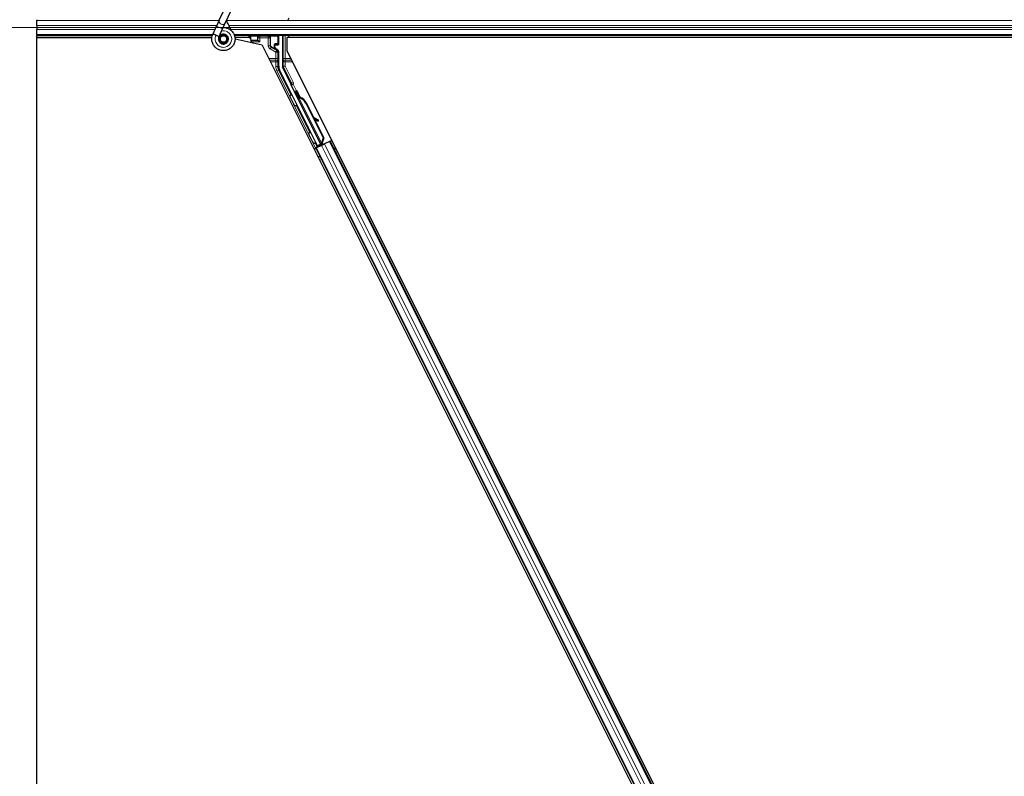
# Model space of a CAD drawing. Units: inches. Extents: x 0.4 to 33.6, y 0.4 to 21.6.
# Drawn here: x 1.6 to 3.1, y 10.7 to 11.9 of the extents above; entities that cross this region are included whole.
import ezdxf

# ---------------------------------------------------------------- set-up
doc = ezdxf.new("R2010")
doc.units = ezdxf.units.IN
doc.header["$MEASUREMENT"] = 0
for name, color, linetype, lineweight in [('Break Line (ANSI)', 7, 'Continuous', 25), ('Dimension (ANSI)', 7, 'Continuous', 18), ('Visible (ANSI)', 7, 'Continuous', 25), ('Visible Narrow (ANSI)', 7, 'Continuous', 18)]:
    doc.layers.add(name, color=color, linetype=linetype, lineweight=lineweight)
doc.styles.add('Note Text (ANSI)', font='tahoma.ttf')
doc.dimstyles.new('Default (ANSI)', dxfattribs={"dimtxt": 0.08, "dimasz": 0.098425, "dimexe": 0.125, "dimexo": 0.0625, "dimgap": 0.031496, "dimtad": 0, "dimtih": 1, "dimtoh": 1, "dimdec": 3, "dimrnd": 1e-08, "dimzin": 4, "dimdsep": 46, "dimtxsty": 'Note Text (ANSI)', "dimcen": 0.09, "dimdle": 0.393701, "dimclrd": 256, "dimclre": 256, "dimclrt": 256, "dimadec": 0, "dimazin": 1, "dimtfac": 1, "dimtdec": 3, "dimtofl": 0, "dimtmove": 0, "dimatfit": 3, "dimfxl": 1, "dimtolj": 1, "dimtzin": 4, "dimlwd": -1, "dimlwe": -1, "dimarcsym": 0})

# ---------------------------------------------------------------- blocks, each defined once
blk = doc.blocks.new('*D16')
at = {"layer": 'Defpoints', "color": 0, "transparency": 16777216}
for p in [(19.9581, 14.2731), (0.9504, 11.8731), (19.9581, 11.8731)]:
    blk.add_point(p, dxfattribs=at)
at = {"layer": 'Dimension (ANSI)', "transparency": 16777216}
for p, q in [((19.8956, 14.2731), (0.8254, 14.2731)), ((0.9504, 14.1747), (0.9504, 13.2137)), ((0.9504, 11.9716), (0.9504, 12.9326)), ((19.8956, 11.8731), (0.8254, 11.8731))]:
    blk.add_line(p, q, dxfattribs=at)
for points in [[(0.934, 14.1747), (0.9668, 14.1747), (0.9504, 14.2731)], [(0.934, 11.9716), (0.9668, 11.9716), (0.9504, 11.8731)]]:
    blk.add_solid(points, dxfattribs=at)
at = {"layer": 'Dimension (ANSI)', "transparency": 16777216, "insert": (0.9504, 13.1822), "char_height": 0.08, "attachment_point": 2, "style": 'Note Text (ANSI)'}
blk.add_mtext('\\A1;\\fTahoma|b0|i0;\\H0.0800;MAIN BEAMS\\P\\fTahoma|b0|i0;\\H0.0800;24.000 O.C', dxfattribs=at)

msp = doc.modelspace()

# ---------------------------------------------------------------- linework, layer by layer
at = {"layer": 'Break Line (ANSI)'}
for p, q in [((1.580303, 11.885638), (1.580303, 11.88429)), ((1.580303, 11.87639), (1.580303, 11.88429)), ((1.580303, 11.87639), (1.580303, 11.869885)), ((1.580303, 11.861985), (1.580303, 11.869885)), ((1.580303, 11.861985), (1.580303, 11.860638)), ((1.580303, 11.857538), (1.580303, 11.860638)), ((1.580303, 11.857488), (1.580303, 11.857538)), ((1.580303, 9.488788), (1.580303, 11.857488))]:
    msp.add_line(p, q, dxfattribs=at)
at = {"layer": 'Visible (ANSI)'}
for p, q in [((1.869588, 11.884702), (1.87985, 11.906709)), ((1.879094, 11.880269), (1.889356, 11.902276)), ((1.978903, 11.885638), (1.980478, 11.888788)), ((1.859601, 11.863285), (1.865261, 11.875423)), ((1.869588, 11.884702), (1.865261, 11.875423)), ((1.874767, 11.87099), (1.879094, 11.880269)), ((1.858534, 11.860638), (1.580303, 11.860638)), ((1.857833, 11.857538), (1.580303, 11.857538)), ((1.580303, 11.857488), (1.857826, 11.857488)), ((1.859392, 11.862831), (1.859603, 11.863284)), ((1.859601, 11.863285), (1.860164, 11.863023)), ((1.860164, 11.863023), (1.864361, 11.861065)), ((1.864361, 11.861065), (1.869118, 11.858847)), ((1.868908, 11.858394), (1.869119, 11.858847)), ((1.869107, 11.858852), (1.874767, 11.87099)), ((1.881408, 11.855013), (1.881408, 11.857001)), ((6.658534, 11.860638), (1.893593, 11.860638)), ((1.917542, 11.857538), (1.894325, 11.857538)), ((1.915992, 11.860638), (1.918527, 11.855567)), ((1.918527, 11.855567), (1.918527, 11.860261)), ((1.96379, 11.847014), (1.96379, 11.860261)), ((1.969585, 11.860638), (1.969585, 11.81176)), ((1.976722, 11.857488), (1.976722, 11.837005)), ((4.305595, 11.857488), (1.976722, 11.857488)), ((1.978903, 11.860638), (1.980478, 11.857488)), ((4.301864, 11.857538), (1.980453, 11.857538)), ((1.870908, 11.855796), (1.870908, 11.855013)), ((1.880917, 11.852794), (1.881001, 11.852975)), ((1.937724, 11.845013), (1.894515, 11.854988)), ((1.918527, 11.855567), (1.919401, 11.853818)), ((1.919401, 11.853818), (1.919606, 11.853409)), ((1.921106, 11.850409), (1.919606, 11.853409)), ((1.919606, 11.853409), (1.919694, 11.853409)), ((1.919694, 11.853409), (1.930072, 11.853409)), ((1.921106, 11.850409), (1.921988, 11.848646)), ((1.930365, 11.853409), (1.930072, 11.853409)), ((1.930365, 11.853409), (1.930786, 11.853409)), ((1.930787, 11.853408), (1.933787, 11.850409)), ((1.937724, 11.845013), (3.105595, 9.50927)), ((1.957782, 11.841807), (1.957782, 11.845014)), ((1.958782, 11.846014), (1.96279, 11.846014)), ((1.96229, 11.837472), (1.959282, 11.839209)), ((1.96379, 11.811781), (1.96379, 11.834874)), ((1.976722, 11.837005), (3.136217, 9.518015)), ((1.982803, 11.784616), (1.969902, 11.810418)), ((2.025388, 11.685634), (1.965109, 11.806192)), ((2.030477, 11.688179), (1.983223, 11.782687)), ((1.992383, 11.772915), (1.990594, 11.77202)), ((1.991363, 11.766536), (1.992794, 11.767251)), ((1.992258, 11.764747), (1.991363, 11.766536)), ((1.992786, 11.767526), (1.991391, 11.766829)), ((1.993689, 11.765462), (1.992258, 11.764747)), ((1.992818, 11.767263), (1.992794, 11.767251)), ((1.992794, 11.767251), (1.993689, 11.765462)), ((1.992818, 11.767263), (1.992873, 11.767291)), ((1.994779, 11.763339), (1.992818, 11.767263)), ((1.992897, 11.767302), (1.992873, 11.767291)), ((1.992873, 11.767291), (1.994897, 11.763233)), ((1.993916, 11.76334), (1.993114, 11.762939)), ((2.031347, 11.686473), (1.993117, 11.762933)), ((1.994546, 11.763655), (1.993916, 11.76334)), ((1.995643, 11.762208), (1.995961, 11.762367)), ((1.995961, 11.762367), (1.996209, 11.762491)), ((2.006733, 11.752978), (2.034238, 11.697967)), ((2.007299, 11.753261), (2.034804, 11.69825)), ((2.007706, 11.753464), (2.019105, 11.730665)), ((2.0184, 11.731058), (2.026074, 11.726783)), ((2.025958, 11.726725), (2.018528, 11.730802)), ((2.019786, 11.728287), (2.025184, 11.725325)), ((2.020487, 11.727902), (2.035211, 11.698453)), ((2.026263, 11.724741), (2.027037, 11.726141)), ((2.026356, 11.724787), (2.02713, 11.726188)), ((2.024974, 11.684393), (2.021928, 11.690593)), ((2.029136, 11.685693), (2.022025, 11.682138)), ((2.022059, 11.690931), (2.025137, 11.684882)), ((2.031683, 11.686083), (2.023901, 11.682192)), ((2.024685, 11.683525), (2.024974, 11.684393)), ((2.028825, 11.686318), (2.024974, 11.684393)), ((2.025137, 11.684882), (2.030742, 11.687684)), ((2.025137, 11.684882), (2.025388, 11.685634)), ((2.030477, 11.688179), (2.025388, 11.685634)), ((2.028663, 11.686645), (2.029488, 11.684985)), ((2.030514, 11.688139), (2.030477, 11.688179)), ((2.031353, 11.686462), (2.032154, 11.686863)), ((2.031353, 11.686462), (2.031573, 11.686028)), ((2.031683, 11.686083), (2.03649, 11.688486)), ((2.034238, 11.697967), (2.031878, 11.689737)), ((2.032195, 11.689895), (2.031878, 11.689737)), ((2.032154, 11.686863), (2.032784, 11.687178)), ((2.032444, 11.69002), (2.032195, 11.689895)), ((2.034804, 11.69825), (2.032444, 11.69002)), ((2.032458, 11.688182), (2.03314, 11.686811)), ((2.032784, 11.687178), (2.033004, 11.686743)), ((2.035211, 11.698453), (2.032828, 11.690212)), ((2.034308, 11.688279), (2.033032, 11.687641)), ((2.033154, 11.687362), (2.033369, 11.686926)), ((2.034238, 11.697967), (2.034804, 11.69825)), ((2.044271, 11.692377), (2.03649, 11.688486)), ((2.044271, 11.692377), (2.045267, 11.692874)), ((2.045267, 11.692874), (2.048083, 11.694283)), ((2.045267, 11.692874), (3.059411, 9.664581)), ((2.020088, 11.680285), (2.022906, 11.681694)), ((2.022906, 11.681694), (2.023901, 11.682192)), ((2.022906, 11.681694), (3.03705, 9.653401))]:
    msp.add_line(p, q, dxfattribs=at)
msp.add_circle((1.876158, 11.855013), 0.00525, dxfattribs=at)
for centre, major_axis, ratio, start_param, end_param in [((1.919527, 11.860261), (-0.000707, 0.000707), 0.99969546, 0.3992394, 0.78524587), ((1.96279, 11.860261), (0.000707, 0.000707), 0.99969546, 5.49793944, 5.8839459), ((1.930786, 11.850409), (0, -0.003), 0.01745506, 3.12413936, 3.14159265), ((1.958782, 11.845014), (-0.000707, 0.000707), 0.99969546, 5.49793944, 7.06843118), ((1.960782, 11.841807), (-0.002599, -0.0015), 0.99979694, 5.75967446, 6.80669615), ((1.96279, 11.847014), (0.000707, -0.000707), 0.99969546, 5.49793944, 7.06843118), ((1.96079, 11.834874), (0.002599, 0.0015), 0.99979694, 5.75967446, 6.80669615), ((1.976292, 11.811782), (-0.012168, -0.002872), 0.99983921, 6.0513979, 6.51497271), ((1.972586, 11.81176), (-0.00292, -0.000689), 0.99983921, 6.0513979, 6.51497271), ((1.981908, 11.784169), (0.000895, 0.000447), 0.9998477, 5.78471983, 6.28318531), ((1.995625, 11.761958), (-0.005031, 0.010062), 0.00523596, 0, 1.44467386), ((1.994194, 11.761243), (0.002885, -0.005769), 0.00523604, 2.89191551, 3.51729581), ((1.997414, 11.762853), (-0.005031, 0.010062), 0.00523596, 4.61744794, 7.93747707), ((1.99986, 11.749542), (-0.007603, 0.015205), 0.00523596, 0, 0.48995379), ((2.001291, 11.750257), (-0.007603, 0.015205), 0.00523596, 6.28318177, 6.77313909), ((1.993334, 11.746278), (0.007602, -0.015205), 0.91844638, 1.57080528, 2.46124233), ((1.992768, 11.745995), (0.007602, -0.015205), 0.91844638, 1.57080528, 2.46124233), ((1.993678, 11.74645), (0.007603, -0.015205), 0.92253809, 1.57078715, 2.38766881), ((2.042585, 11.717595), (-0.017503, 0.009676), 0.00431309, 5.83041982, 6.73001354), ((2.023637, 11.726192), (0.002626, -0.001451), 0.00431309, 5.3447865, 6.28318531), ((2.024411, 11.727592), (0.002626, -0.001451), 0.00431309, 5.3447865, 6.73001354), ((2.024505, 11.727639), (0.002626, -0.001451), 0.00431309, 5.83041982, 7.21564685), ((2.023731, 11.726239), (0.002626, -0.001451), 0.00431309, 6.08390423, 6.28318531), ((2.034284, 11.688326), (0.002683, 0.001342), 0.01745506, 4.21691597, 4.71238898), ((2.022002, 11.682185), (0.002683, 0.001342), 0.01745506, 4.71238898, 6.26573201)]:
    msp.add_ellipse(centre, major_axis=major_axis, ratio=ratio, start_param=start_param, end_param=end_param, dxfattribs=at)
for centre, major_axis in [((1.941158, 11.860412), (-0.0074, 0)), ((2.00792, 11.718912), (-0.004472, 0.008944))]:
    msp.add_ellipse(centre, major_axis=major_axis, ratio=0.01745506, dxfattribs=at)
for points, knots in [([(1.875788, 11.87318), (1.876185, 11.873191), (1.876582, 11.873189), (1.878976, 11.873096), (1.880987, 11.872679), (1.884721, 11.871232), (1.886491, 11.870181), (1.889558, 11.867593), (1.890893, 11.866021), (1.892956, 11.862569), (1.893709, 11.860644), (1.894539, 11.856701), (1.894625, 11.854631), (1.894127, 11.850624), (1.893534, 11.848635), (1.891757, 11.845), (1.890547, 11.843306), (1.887675, 11.840445), (1.885977, 11.839238), (1.882355, 11.837485), (1.880388, 11.836902), (1.876445, 11.836413), (1.874419, 11.83649), (1.870543, 11.837275), (1.868642, 11.837993), (1.865194, 11.839978), (1.863605, 11.841277), (1.860957, 11.84428), (1.859865, 11.846024), (1.858318, 11.849723), (1.857843, 11.851725), (1.857564, 11.855724), (1.857756, 11.857773), (1.858546, 11.860781), (1.858925, 11.861829), (1.859392, 11.862831)], [10.00790238, 10.00790238, 10.00790238, 10.00790238, 10.03854241, 10.03854241, 10.19351709, 10.19351709, 10.34880025, 10.34880025, 10.5043919, 10.5043919, 10.66029209, 10.66029209, 10.81650082, 10.81650082, 10.97301814, 10.97301814, 11.12986868, 11.12986868, 11.28569429, 11.28569429, 11.43829186, 11.43829186, 11.58883537, 11.58883537, 11.7397012, 11.7397012, 11.89203809, 11.89203809, 12.04479511, 12.04479511, 12.19753695, 12.19753695, 12.35027934, 12.35027934, 12.43451693, 12.43451693, 12.43451693, 12.43451693]), ([(1.888823, 11.868171), (1.887738, 11.870476), (1.886584, 11.872581), (1.884776, 11.876081), (1.884059, 11.877523), (1.882421, 11.881172), (1.881755, 11.883163), (1.881399, 11.884866), (1.881375, 11.88499), (1.881352, 11.885112)], [0.289616196, 0.289616196, 0.289616196, 0.289616196, 0.41740041, 0.41740041, 0.51740041, 0.51740041, 0.690731191, 0.690731191, 0.704680992, 0.704680992, 0.704680992, 0.704680992]), ([(1.868908, 11.858394), (1.868543, 11.85761), (1.868303, 11.856756), (1.868112, 11.855035), (1.868158, 11.854147), (1.86853, 11.852453), (1.868859, 11.851626), (1.869753, 11.850142), (1.87033, 11.849464), (1.871654, 11.848345), (1.872418, 11.847888), (1.874031, 11.847252), (1.874902, 11.847065), (1.876605, 11.846985), (1.87746, 11.847083), (1.879032, 11.847522), (1.879772, 11.84786), (1.881105, 11.848725), (1.881708, 11.849268), (1.882752, 11.850531), (1.883187, 11.851278), (1.88382, 11.852924), (1.884, 11.85385), (1.884031, 11.855694), (1.883878, 11.856634), (1.883262, 11.858376), (1.882793, 11.8592), (1.881615, 11.860611), (1.880892, 11.861217), (1.879303, 11.862125), (1.878417, 11.862439), (1.876619, 11.862733), (1.875684, 11.862718), (1.873905, 11.862367), (1.873038, 11.862028), (1.871501, 11.861082), (1.87081, 11.860463), (1.869707, 11.859045), (1.869278, 11.858228), (1.868744, 11.856521), (1.86863, 11.85561), (1.868727, 11.853833), (1.868939, 11.852943), (1.86965, 11.851321), (1.870158, 11.850566), (1.871389, 11.849302), (1.872126, 11.848777), (1.873714, 11.84803), (1.874585, 11.847798), (1.876327, 11.847658), (1.877219, 11.847748), (1.87889, 11.848228), (1.879691, 11.848624), (1.881078, 11.849658), (1.881684, 11.850308), (1.882614, 11.851757), (1.88295, 11.852575), (1.883305, 11.854252), (1.88333, 11.855131), (1.883072, 11.856817), (1.882785, 11.857645), (1.881951, 11.859123), (1.881393, 11.859792), (1.880095, 11.860873), (1.87934, 11.861299), (1.877751, 11.861847), (1.876898, 11.861976), (1.875227, 11.861925), (1.874387, 11.861744), (1.872851, 11.861105), (1.872134, 11.860639), (1.870932, 11.859501), (1.87043, 11.858815), (1.869716, 11.85733), (1.869493, 11.856514), (1.869356, 11.854881), (1.869438, 11.854043), (1.869891, 11.852477), (1.870265, 11.851728), (1.871243, 11.850433), (1.871857, 11.84987), (1.873226, 11.849016), (1.873998, 11.848712), (1.875574, 11.848406), (1.876399, 11.848399), (1.877971, 11.848677), (1.87874, 11.848965), (1.8801, 11.849786), (1.880711, 11.850328), (1.88168, 11.851577), (1.882052, 11.852298), (1.882504, 11.853804), (1.882591, 11.854607), (1.882471, 11.856166), (1.882263, 11.856943), (1.881591, 11.858346), (1.881119, 11.858991), (1.879992, 11.86005), (1.879322, 11.860479), (1.877895, 11.861055), (1.87712, 11.861211), (1.875589, 11.86123), (1.874814, 11.861094), (1.873389, 11.860559), (1.87272, 11.860154), (1.871594, 11.859143), (1.871121, 11.858525), (1.870444, 11.85718), (1.87023, 11.856437), (1.87009, 11.854946), (1.870162, 11.85418), (1.870575, 11.852749), (1.870921, 11.852066), (1.871823, 11.850893), (1.872391, 11.850387), (1.873654, 11.84963), (1.874365, 11.849369), (1.875809, 11.84913), (1.876561, 11.849149), (1.877984, 11.849456), (1.878673, 11.849749), (1.879875, 11.850554), (1.880404, 11.851077), (1.881219, 11.852263), (1.881517, 11.85294), (1.881834, 11.854335), (1.881859, 11.85507), (1.881638, 11.856475), (1.88139, 11.857163), (1.880667, 11.858378), (1.880184, 11.858922), (1.879068, 11.859776), (1.878422, 11.860098), (1.877076, 11.860473), (1.87636, 11.860531), (1.874979, 11.860377), (1.874298, 11.860164), (1.873083, 11.859508), (1.872534, 11.859058), (1.871659, 11.858001), (1.871321, 11.857384), (1.870907, 11.856075), (1.87082, 11.855356), (1.870914, 11.854307), (1.870973, 11.853981), (1.871218, 11.853102), (1.871475, 11.852543), (1.872125, 11.851606), (1.872504, 11.851203), (1.873023, 11.850799), (1.873119, 11.85073), (1.873217, 11.850664)], [0, 0, 0, 0, 0.06586115, 0.06586115, 0.13191881, 0.13191881, 0.19796936, 0.19796936, 0.26402017, 0.26402017, 0.33007102, 0.33007102, 0.39613226, 0.39613226, 0.46026859, 0.46026859, 0.52244952, 0.52244952, 0.58659078, 0.58659078, 0.65653443, 0.65653443, 0.73247883, 0.73247883, 0.80917357, 0.80917357, 0.88554896, 0.88554896, 0.96164472, 0.96164472, 1.03745984, 1.03745984, 1.1129948, 1.1129948, 1.18825005, 1.18825005, 1.26322605, 1.26322605, 1.33792327, 1.33792327, 1.41234218, 1.41234218, 1.48648326, 1.48648326, 1.56034702, 1.56034702, 1.63393396, 1.63393396, 1.7072446, 1.7072446, 1.78027946, 1.78027946, 1.85303909, 1.85303909, 1.92552403, 1.92552403, 1.99773486, 1.99773486, 2.06967215, 2.06967215, 2.14133648, 2.14133648, 2.21272847, 2.21272847, 2.28384872, 2.28384872, 2.35469786, 2.35469786, 2.42527655, 2.42527655, 2.49558544, 2.49558544, 2.56562521, 2.56562521, 2.63539655, 2.63539655, 2.70490016, 2.70490016, 2.77413678, 2.77413678, 2.84310714, 2.84310714, 2.91181201, 2.91181201, 2.98025216, 2.98025216, 3.0484284, 3.0484284, 3.11634155, 3.11634155, 3.18399244, 3.18399244, 3.25138195, 3.25138195, 3.31851094, 3.31851094, 3.38538034, 3.38538034, 3.45199108, 3.45199108, 3.5183441, 3.5183441, 3.5844404, 3.5844404, 3.65028099, 3.65028099, 3.71586689, 3.71586689, 3.78119919, 3.78119919, 3.84627897, 3.84627897, 3.91110737, 3.91110737, 3.97568553, 3.97568553, 4.04001467, 4.04001467, 4.10409601, 4.10409601, 4.16793081, 4.16793081, 4.23152037, 4.23152037, 4.29486605, 4.29486605, 4.35796922, 4.35796922, 4.42083131, 4.42083131, 4.4834538, 4.4834538, 4.54583821, 4.54583821, 4.6079861, 4.6079861, 4.66989909, 4.66989909, 4.73157886, 4.73157886, 4.79302808, 4.79302808, 4.85447922, 4.85447922, 4.88157427, 4.88157427, 4.92847914, 4.92847914, 4.96965976, 4.96965976, 4.97863436, 4.97863436, 4.97863436, 4.97863436]), ([(1.881001, 11.852975), (1.88133, 11.85368), (1.881503, 11.854313), (1.881645, 11.855392), (1.881663, 11.855827), (1.881643, 11.856284)], [0, 0, 0, 0, 0.065021644, 0.065021644, 0.106816476, 0.106816476, 0.106816476, 0.106816476]), ([(1.958279, 11.838659), (1.958283, 11.838656), (1.958288, 11.838654), (1.958296, 11.838649), (1.9583, 11.838647), (1.958304, 11.838645)], [-0.00047458696, -0.00047458696, -0.00047458696, -0.00047458696, 0, 0, 0.000475160643, 0.000475160643, 0.000475160643, 0.000475160643]), ([(1.982908, 11.784134), (1.982899, 11.783885), (1.982922, 11.783635), (1.983028, 11.783147), (1.983111, 11.78291), (1.983223, 11.782687)], [0, 0, 0, 0, 0.0190003345, 0.0190003345, 0.0380006176, 0.0380006176, 0.0380006176, 0.0380006176]), ([(1.99134, 11.749195), (1.991145, 11.749102), (1.990932, 11.749041), (1.990506, 11.74899), (1.990289, 11.749), (1.989873, 11.749085), (1.989669, 11.749162), (1.989395, 11.74932), (1.989308, 11.749379), (1.989148, 11.749508), (1.989074, 11.749577), (1.988957, 11.749705), (1.98891, 11.749762), (1.988854, 11.749838), (1.988838, 11.749861), (1.988806, 11.749908), (1.988792, 11.749931), (1.988767, 11.74997), (1.988757, 11.749987), (1.988732, 11.750029), (1.98872, 11.75005), (1.988676, 11.750128), (1.988648, 11.750182), (1.988495, 11.750471), (1.98831, 11.750831), (1.987838, 11.751759), (1.98756, 11.752308), (1.986953, 11.75351), (1.986621, 11.75417), (1.985933, 11.755541), (1.985569, 11.756268), (1.984854, 11.757697), (1.984495, 11.758417), (1.983826, 11.759762), (1.983507, 11.760404), (1.98295, 11.76153), (1.982705, 11.762028), (1.982315, 11.762824), (1.982167, 11.763128), (1.982022, 11.763433), (1.981991, 11.763498), (1.981941, 11.763612), (1.981932, 11.763635), (1.981911, 11.763686), (1.981904, 11.763705), (1.981889, 11.763746), (1.981882, 11.763767), (1.981863, 11.763824), (1.981851, 11.763864), (1.981828, 11.763951), (1.981817, 11.763999), (1.981793, 11.764128), (1.981782, 11.764212), (1.981768, 11.764442), (1.981776, 11.764592), (1.981832, 11.764938), (1.981896, 11.765134), (1.982081, 11.765504), (1.982208, 11.76568), (1.982508, 11.765981), (1.982685, 11.766109), (1.983064, 11.7663), (1.983272, 11.766366), (1.983692, 11.766428), (1.98391, 11.766425), (1.984142, 11.766384), (1.984165, 11.766379), (1.984188, 11.766375)], [0, 0, 0, 0, 0.016483133, 0.016483133, 0.032666858, 0.032666858, 0.048858146, 0.048858146, 0.056832329, 0.056832329, 0.064585851, 0.064585851, 0.070423396, 0.070423396, 0.073150974, 0.073150974, 0.076732774, 0.076732774, 0.080873385, 0.080873385, 0.088780207, 0.088780207, 0.112456182, 0.112456182, 0.18457664, 0.18457664, 0.248892049, 0.248892049, 0.310005082, 0.310005082, 0.370941185, 0.370941185, 0.431816058, 0.431816058, 0.492696444, 0.492696444, 0.553655063, 0.553655063, 0.614919562, 0.614919562, 0.646677836, 0.646677836, 0.653743701, 0.653743701, 0.656921805, 0.656921805, 0.659421715, 0.659421715, 0.663064536, 0.663064536, 0.666975281, 0.666975281, 0.673398778, 0.673398778, 0.684712188, 0.684712188, 0.700112373, 0.700112373, 0.716268895, 0.716268895, 0.732461222, 0.732461222, 0.74865542, 0.74865542, 0.764849564, 0.764849564, 0.766619464, 0.766619464, 0.766619464, 0.766619464]), ([(1.993114, 11.762939), (1.993122, 11.762923), (1.993131, 11.762908), (1.99314, 11.762893), (1.99315, 11.762878), (1.99316, 11.762863), (1.993171, 11.762849), (1.993182, 11.762834), (1.993195, 11.76282), (1.993208, 11.762806), (1.993221, 11.762793), (1.993235, 11.762779), (1.993249, 11.762766), (1.993264, 11.762753), (1.99328, 11.76274), (1.993296, 11.762728), (1.993313, 11.762715), (1.99333, 11.762703), (1.993348, 11.762691), (1.993367, 11.762679), (1.993386, 11.762667), (1.993406, 11.762656), (1.993425, 11.762645), (1.993446, 11.762634), (1.993468, 11.762623), (1.993489, 11.762612), (1.993511, 11.762602), (1.993534, 11.762592), (1.993553, 11.762583), (1.993572, 11.762575), (1.993592, 11.762567), (1.993621, 11.762556), (1.993651, 11.762545), (1.993682, 11.762534), (1.993708, 11.762525), (1.993735, 11.762516), (1.993762, 11.762507), (1.99379, 11.762498), (1.993818, 11.76249), (1.993847, 11.762482), (1.993876, 11.762474), (1.993905, 11.762466), (1.993936, 11.762458), (1.993966, 11.76245), (1.993997, 11.762443), (1.994028, 11.762435), (1.99406, 11.762428), (1.994092, 11.762421), (1.994125, 11.762414), (1.994157, 11.762407), (1.994191, 11.7624), (1.994225, 11.762394), (1.994259, 11.762387), (1.994293, 11.762381), (1.994328, 11.762374), (1.994373, 11.762366), (1.994418, 11.762359), (1.994465, 11.762351), (1.994491, 11.762347), (1.994518, 11.762343), (1.994545, 11.762339), (1.994582, 11.762333), (1.994619, 11.762328), (1.994657, 11.762322), (1.994695, 11.762317), (1.994734, 11.762311), (1.994773, 11.762306), (1.994812, 11.762301), (1.994851, 11.762296), (1.994891, 11.762291), (1.99493, 11.762286), (1.994971, 11.762281), (1.995011, 11.762276), (1.995052, 11.762271), (1.995092, 11.762267), (1.995134, 11.762262), (1.995175, 11.762257), (1.995216, 11.762253), (1.995258, 11.762248), (1.9953, 11.762243), (1.995342, 11.762239), (1.995385, 11.762234), (1.995427, 11.76223), (1.99547, 11.762225), (1.995513, 11.762221), (1.995556, 11.762216), (1.995599, 11.762212), (1.995643, 11.762208)], [0, 0, 0, 0, 0.003724861, 0.003724861, 0.003724861, 0.007451308, 0.007451308, 0.007451308, 0.01117751, 0.01117751, 0.01117751, 0.014901624, 0.014901624, 0.014901624, 0.0186218, 0.0186218, 0.0186218, 0.02233619, 0.02233619, 0.02233619, 0.026042958, 0.026042958, 0.026042958, 0.029740285, 0.029740285, 0.029740285, 0.033426383, 0.033426383, 0.033426383, 0.036409474, 0.036409474, 0.036409474, 0.040769258, 0.040769258, 0.040769258, 0.044438369, 0.044438369, 0.044438369, 0.048105358, 0.048105358, 0.048105358, 0.051768459, 0.051768459, 0.051768459, 0.055425909, 0.055425909, 0.055425909, 0.05907595, 0.05907595, 0.05907595, 0.062716841, 0.062716841, 0.062716841, 0.066346865, 0.066346865, 0.066346865, 0.070964456, 0.070964456, 0.070964456, 0.07357217, 0.07357217, 0.07357217, 0.077180594, 0.077180594, 0.077180594, 0.080787861, 0.080787861, 0.080787861, 0.084391522, 0.084391522, 0.084391522, 0.087989124, 0.087989124, 0.087989124, 0.091578225, 0.091578225, 0.091578225, 0.095156412, 0.095156412, 0.095156412, 0.098721314, 0.098721314, 0.098721314, 0.102270615, 0.102270615, 0.102270615, 0.105802071, 0.105802071, 0.105802071, 0.105802071]), ([(1.996209, 11.762491), (1.996182, 11.762503), (1.996155, 11.762516), (1.996128, 11.762529), (1.996102, 11.762541), (1.996075, 11.762554), (1.996049, 11.762566), (1.996022, 11.762579), (1.995996, 11.762591), (1.99597, 11.762604), (1.995944, 11.762616), (1.995918, 11.762629), (1.995893, 11.762641), (1.995867, 11.762654), (1.995841, 11.762666), (1.995816, 11.762679), (1.995791, 11.762691), (1.995766, 11.762704), (1.995741, 11.762716), (1.99571, 11.762732), (1.995678, 11.762748), (1.995648, 11.762763), (1.99563, 11.762773), (1.995612, 11.762782), (1.995595, 11.762791), (1.995571, 11.762803), (1.995547, 11.762816), (1.995524, 11.762828), (1.9955, 11.762841), (1.995477, 11.762853), (1.995454, 11.762866), (1.995432, 11.762879), (1.995409, 11.762891), (1.995387, 11.762904), (1.995364, 11.762916), (1.995342, 11.762929), (1.995321, 11.762942), (1.995299, 11.762954), (1.995278, 11.762967), (1.995257, 11.76298), (1.995236, 11.762993), (1.995215, 11.763006), (1.995195, 11.763019), (1.995174, 11.763031), (1.995154, 11.763044), (1.995134, 11.763057), (1.995115, 11.76307), (1.995095, 11.763084), (1.995076, 11.763097), (1.995058, 11.76311), (1.995039, 11.763123), (1.995021, 11.763136), (1.994997, 11.763153), (1.994975, 11.76317), (1.994953, 11.763188), (1.99494, 11.763197), (1.994928, 11.763207), (1.994916, 11.763217), (1.994899, 11.763231), (1.994883, 11.763244), (1.994867, 11.763258), (1.994851, 11.763272), (1.994836, 11.763286), (1.994821, 11.7633), (1.994806, 11.763314), (1.994791, 11.763328), (1.994777, 11.763342), (1.994763, 11.763356), (1.994749, 11.76337), (1.994736, 11.763385), (1.994722, 11.763399), (1.994709, 11.763413), (1.994697, 11.763428), (1.994685, 11.763442), (1.994673, 11.763457), (1.994661, 11.763472), (1.99465, 11.763487), (1.994639, 11.763502), (1.994628, 11.763517), (1.994617, 11.763532), (1.994607, 11.763547), (1.994598, 11.763562), (1.994588, 11.763577), (1.994579, 11.763592), (1.99457, 11.763608), (1.994562, 11.763623), (1.994553, 11.763639), (1.994546, 11.763655)], [0, 0, 0, 0, 0.0023467494, 0.0023467494, 0.0023467494, 0.0046985084, 0.0046985084, 0.0046985084, 0.0070523272, 0.0070523272, 0.0070523272, 0.0094052668, 0.0094052668, 0.0094052668, 0.0117544343, 0.0117544343, 0.0117544343, 0.0140970159, 0.0140970159, 0.0140970159, 0.0170523648, 0.0170523648, 0.0170523648, 0.0187555832, 0.0187555832, 0.0187555832, 0.0210809492, 0.0210809492, 0.0210809492, 0.0234056924, 0.0234056924, 0.0234056924, 0.0257286183, 0.0257286183, 0.0257286183, 0.0280485542, 0.0280485542, 0.0280485542, 0.0303643544, 0.0303643544, 0.0303643544, 0.0326749052, 0.0326749052, 0.0326749052, 0.0349791288, 0.0349791288, 0.0349791288, 0.0372759878, 0.0372759878, 0.0372759878, 0.039564488, 0.039564488, 0.039564488, 0.042479447, 0.042479447, 0.042479447, 0.0441153953, 0.0441153953, 0.0441153953, 0.0463860543, 0.0463860543, 0.0463860543, 0.0486550591, 0.0486550591, 0.0486550591, 0.0509214131, 0.0509214131, 0.0509214131, 0.0531841402, 0.0531841402, 0.0531841402, 0.0554422883, 0.0554422883, 0.0554422883, 0.0576949324, 0.0576949324, 0.0576949324, 0.0599411778, 0.0599411778, 0.0599411778, 0.0621801626, 0.0621801626, 0.0621801626, 0.0644110601, 0.0644110601, 0.0644110601, 0.0666330807, 0.0666330807, 0.0666330807, 0.0666330807]), ([(1.992296, 11.750159), (1.992292, 11.750149), (1.992287, 11.75014), (1.992191, 11.74994), (1.992066, 11.749762), (1.991771, 11.749458), (1.991596, 11.749327), (1.991386, 11.749217), (1.991363, 11.749206), (1.99134, 11.749195)], [1.432138096, 1.432138096, 1.432138096, 1.432138096, 1.4329107443, 1.4329107443, 1.4490611948, 1.4490611948, 1.4652532222, 1.4652532222, 1.4671706083, 1.4671706083, 1.4671706083, 1.4671706083]), ([(2.020993, 11.689672), (2.020798, 11.68958), (2.020585, 11.689518), (2.020159, 11.689468), (2.019942, 11.689477), (2.019526, 11.689562), (2.019322, 11.689639), (2.019048, 11.689797), (2.018961, 11.689856), (2.018801, 11.689985), (2.018727, 11.690055), (2.01861, 11.690182), (2.018563, 11.69024), (2.018507, 11.690315), (2.018491, 11.690338), (2.018459, 11.690385), (2.018445, 11.690408), (2.01842, 11.690448), (2.01841, 11.690464), (2.018385, 11.690507), (2.018373, 11.690527), (2.018329, 11.690605), (2.018301, 11.69066), (2.018148, 11.690948), (2.017963, 11.691309), (2.017491, 11.692237), (2.017213, 11.692786), (2.016606, 11.693987), (2.016274, 11.694648), (2.015586, 11.696018), (2.015222, 11.696745), (2.014507, 11.698174), (2.014148, 11.698895), (2.013479, 11.70024), (2.01316, 11.700881), (2.012603, 11.702007), (2.012358, 11.702505), (2.011968, 11.703301), (2.01182, 11.703605), (2.011675, 11.70391), (2.011644, 11.703975), (2.011594, 11.704089), (2.011585, 11.704112), (2.011564, 11.704163), (2.011557, 11.704182), (2.011542, 11.704223), (2.011535, 11.704244), (2.011516, 11.704302), (2.011504, 11.704342), (2.011481, 11.704429), (2.01147, 11.704477), (2.011446, 11.704606), (2.011435, 11.704689), (2.011421, 11.704919), (2.011429, 11.705069), (2.011485, 11.705415), (2.011549, 11.705611), (2.011734, 11.705981), (2.011861, 11.706158), (2.012161, 11.706458), (2.012338, 11.706586), (2.012717, 11.706777), (2.012925, 11.706843), (2.013345, 11.706905), (2.013563, 11.706902), (2.013982, 11.706828), (2.014187, 11.706757), (2.01439, 11.706648), (2.014405, 11.70664), (2.01442, 11.706631)], [0, 0, 0, 0, 0.016483133, 0.016483133, 0.032666858, 0.032666858, 0.048858146, 0.048858146, 0.056832329, 0.056832329, 0.064585851, 0.064585851, 0.070423396, 0.070423396, 0.073150974, 0.073150974, 0.076732774, 0.076732774, 0.080873385, 0.080873385, 0.088780207, 0.088780207, 0.112456182, 0.112456182, 0.18457664, 0.18457664, 0.248892049, 0.248892049, 0.310005082, 0.310005082, 0.370941185, 0.370941185, 0.431816058, 0.431816058, 0.492696444, 0.492696444, 0.553655063, 0.553655063, 0.614919562, 0.614919562, 0.646677836, 0.646677836, 0.653743701, 0.653743701, 0.656921805, 0.656921805, 0.659421715, 0.659421715, 0.663064536, 0.663064536, 0.666975281, 0.666975281, 0.673398778, 0.673398778, 0.684712188, 0.684712188, 0.700112373, 0.700112373, 0.716268895, 0.716268895, 0.732461222, 0.732461222, 0.74865542, 0.74865542, 0.764849564, 0.764849564, 0.781041288, 0.781041288, 0.782369119, 0.782369119, 0.782369119, 0.782369119]), ([(2.02212, 11.691232), (2.022118, 11.691215), (2.022116, 11.691199), (2.022084, 11.690985), (2.022023, 11.690789), (2.021844, 11.690418), (2.021719, 11.69024), (2.021424, 11.689935), (2.021249, 11.689804), (2.021039, 11.689694), (2.021016, 11.689683), (2.020993, 11.689672)], [1.4163782068, 1.4163782068, 1.4163782068, 1.4163782068, 1.4176095688, 1.4176095688, 1.4329107443, 1.4329107443, 1.4490611948, 1.4490611948, 1.4652532222, 1.4652532222, 1.4671706083, 1.4671706083, 1.4671706083, 1.4671706083]), ([(2.031878, 11.689737), (2.031621, 11.689194), (2.031412, 11.688682), (2.031287, 11.688205), (2.031197, 11.687863), (2.031152, 11.687546), (2.031161, 11.687254), (2.03117, 11.686962), (2.031232, 11.686699), (2.031353, 11.686462)], [0, 0, 0, 0, 0.048300591, 0.048300591, 0.048300591, 0.082910184, 0.082910184, 0.082910184, 0.117520039, 0.117520039, 0.117520039, 0.117520039]), ([(2.032784, 11.687178), (2.03258, 11.687581), (2.032464, 11.688018), (2.032415, 11.688499), (2.032367, 11.688981), (2.032388, 11.689487), (2.032444, 11.69002)], [0, 0, 0, 0, 0.041952806, 0.041952806, 0.041952806, 0.0839056166, 0.0839056166, 0.0839056166, 0.0839056166]), ([(2.033154, 11.687362), (2.032953, 11.687768), (2.032839, 11.688206), (2.032793, 11.688688), (2.032748, 11.689171), (2.032771, 11.689678), (2.032828, 11.690212)], [0, 0, 0, 0, 0.041952806, 0.041952806, 0.041952806, 0.0839056166, 0.0839056166, 0.0839056166, 0.0839056166])]:
    msp.add_open_spline(points, degree=3, knots=knots, dxfattribs=at)
at = {"layer": 'Visible Narrow (ANSI)'}
for p, q in [((1.869396, 11.88429), (1.580303, 11.88429)), ((1.865712, 11.87639), (1.580303, 11.87639)), ((1.874767, 11.87099), (1.865261, 11.875423)), ((6.669396, 11.88429), (1.881526, 11.88429)), ((6.665712, 11.87639), (1.884633, 11.87639)), ((1.862678, 11.869885), (1.580303, 11.869885)), ((1.859023, 11.861985), (1.580303, 11.861985)), ((1.859415, 11.86282), (1.86415, 11.860612)), ((1.86415, 11.860612), (1.864361, 11.861065)), ((1.86415, 11.860612), (1.868891, 11.858402)), ((6.662678, 11.869885), (1.887988, 11.869885)), ((6.659023, 11.861985), (1.893089, 11.861985)), ((1.918527, 11.860261), (1.919401, 11.859387)), ((1.919401, 11.859387), (1.919694, 11.859387)), ((1.919401, 11.859387), (1.919401, 11.853818)), ((1.919694, 11.853409), (1.919694, 11.859387)), ((1.919694, 11.859387), (1.930635, 11.859196)), ((1.920401, 11.860386), (1.92015, 11.860638)), ((1.931339, 11.860196), (1.920401, 11.860386)), ((1.930365, 11.857182), (1.930072, 11.857182)), ((1.930072, 11.857182), (1.930072, 11.853409)), ((1.930365, 11.853409), (1.930365, 11.857182)), ((1.930365, 11.857182), (1.930787, 11.856759)), ((1.930787, 11.856759), (1.930787, 11.853408)), ((1.933787, 11.856759), (1.930787, 11.856759)), ((1.933787, 11.859759), (1.933435, 11.86011)), ((1.933787, 11.859759), (1.933787, 11.856759)), ((1.94733, 11.859759), (1.933787, 11.859759)), ((1.933787, 11.850409), (1.933787, 11.856759)), ((1.933787, 11.856759), (1.94733, 11.856759)), ((1.94766, 11.860089), (1.94733, 11.859759)), ((1.94733, 11.856759), (1.94733, 11.859759)), ((1.94733, 11.856759), (1.94733, 11.844375)), ((1.95033, 11.856759), (1.94733, 11.856759)), ((1.961916, 11.860386), (1.949757, 11.860174)), ((1.95033, 11.856759), (1.950731, 11.85716)), ((1.95033, 11.844375), (1.95033, 11.856759)), ((1.95046, 11.859174), (1.962623, 11.859387)), ((1.950731, 11.85716), (1.951024, 11.85716)), ((1.950731, 11.85716), (1.950731, 11.844606)), ((1.951024, 11.844606), (1.951024, 11.85716)), ((1.962167, 11.860638), (1.961916, 11.860386)), ((1.962623, 11.859387), (1.962916, 11.859387)), ((1.962623, 11.859387), (1.962623, 11.847889)), ((1.962916, 11.859387), (1.96379, 11.860261)), ((1.962916, 11.847889), (1.962916, 11.859387)), ((1.971087, 11.860638), (1.971087, 11.824338)), ((1.974087, 11.824338), (1.974087, 11.860638)), ((1.880917, 11.852794), (1.881331, 11.852601)), ((1.881408, 11.852785), (1.881001, 11.852975)), ((1.933787, 11.850409), (1.921106, 11.850409)), ((1.94733, 11.844375), (1.95033, 11.844375)), ((1.950731, 11.844606), (1.95033, 11.844375)), ((1.95033, 11.839179), (1.95183, 11.841777)), ((1.950731, 11.844606), (1.951024, 11.844606)), ((1.95183, 11.841777), (1.952248, 11.842019)), ((1.960788, 11.836605), (1.95183, 11.841777)), ((1.956613, 11.840337), (1.952041, 11.842885)), ((1.952248, 11.842019), (1.958304, 11.838645)), ((1.956801, 11.845996), (1.956508, 11.845996)), ((1.956508, 11.845996), (1.956508, 11.84124)), ((1.956801, 11.84124), (1.956508, 11.84124)), ((1.956801, 11.84124), (1.956801, 11.845996)), ((1.956801, 11.845996), (1.957782, 11.845014)), ((1.957782, 11.841807), (1.956801, 11.84124)), ((1.957836, 11.84696), (1.961916, 11.846889)), ((1.958782, 11.846014), (1.957836, 11.84696)), ((1.958471, 11.847532), (1.95847, 11.847532)), ((1.962623, 11.847889), (1.958543, 11.84796)), ((1.961916, 11.846889), (1.96279, 11.846014)), ((1.962916, 11.847889), (1.962623, 11.847889)), ((1.96379, 11.847014), (1.962916, 11.847889)), ((1.95033, 11.839179), (1.959288, 11.834007)), ((1.958304, 11.838645), (1.959282, 11.839209)), ((1.959288, 11.834007), (1.960788, 11.836605)), ((1.959288, 11.834007), (1.959288, 11.824338)), ((1.962288, 11.834007), (1.959288, 11.834007)), ((1.96229, 11.837472), (1.960788, 11.836605)), ((1.962288, 11.834007), (1.96379, 11.834874)), ((1.962288, 11.824338), (1.962288, 11.834007)), ((1.959288, 11.824338), (1.948061, 11.824338)), ((1.959219, 11.821509), (1.949475, 11.821509)), ((1.95089, 11.818681), (1.959219, 11.818681)), ((1.959219, 11.821509), (1.959219, 11.818681)), ((1.959219, 11.818681), (1.959219, 11.81141)), ((1.959219, 11.818681), (1.962218, 11.818681)), ((1.962218, 11.81141), (1.959219, 11.81141)), ((1.959288, 11.824338), (1.962288, 11.824338)), ((1.962218, 11.81141), (1.962218, 11.818681)), ((1.96379, 11.811781), (1.962218, 11.81141)), ((1.971157, 11.812131), (1.969585, 11.81176)), ((1.969902, 11.810418), (1.971474, 11.810789)), ((1.971087, 11.824338), (1.974087, 11.824338)), ((1.971157, 11.818681), (1.974157, 11.818681)), ((1.971157, 11.818681), (1.971157, 11.812131)), ((1.971157, 11.812131), (1.974157, 11.812131)), ((1.974157, 11.812131), (1.971474, 11.810789)), ((1.971474, 11.810789), (1.984209, 11.785319)), ((1.983056, 11.824338), (1.974087, 11.824338)), ((1.974157, 11.818681), (1.974157, 11.821509)), ((1.98447, 11.821509), (1.974157, 11.821509)), ((1.974157, 11.818681), (1.985884, 11.818681)), ((1.974157, 11.812131), (1.974157, 11.818681)), ((1.986892, 11.78666), (1.974157, 11.812131)), ((1.963538, 11.805821), (1.960855, 11.804479)), ((1.960855, 11.804479), (2.022025, 11.682138)), ((1.963538, 11.805821), (1.965109, 11.806192)), ((1.983271, 11.766354), (1.963538, 11.805821)), ((1.984209, 11.785319), (1.982803, 11.784616)), ((1.986892, 11.78666), (1.984209, 11.785319)), ((1.98421, 11.784428), (1.986899, 11.783097)), ((1.986899, 11.783097), (1.984216, 11.781756)), ((1.984216, 11.781756), (1.991621, 11.766944)), ((1.992069, 11.772758), (1.986899, 11.783097)), ((2.013021, 11.706854), (1.991729, 11.749438)), ((2.031878, 11.689737), (1.995643, 11.762208)), ((2.006733, 11.752978), (2.007299, 11.753261)), ((2.025184, 11.725325), (2.025958, 11.726725)), ((2.026827, 11.726263), (2.026863, 11.726329)), ((2.024685, 11.683525), (2.021458, 11.689979)), ((2.031683, 11.686083), (3.045827, 9.657789)), ((2.033154, 11.687362), (2.032391, 11.688889)), ((2.033234, 11.686858), (2.032417, 11.688483)), ((2.032458, 11.688182), (2.03314, 11.686811)), ((2.032619, 11.69063), (2.032828, 11.690212)), ((2.034308, 11.688279), (2.033016, 11.690863)), ((2.03649, 11.688486), (3.050634, 9.660193)), ((2.044271, 11.692377), (3.058416, 9.664083)), ((2.023901, 11.682192), (3.038046, 9.653898)), ((2.028899, 11.669709), (2.02608, 11.6683)), ((2.029092, 11.669322), (2.026274, 11.667912)), ((2.054076, 11.682297), (2.051259, 11.680889)), ((2.054269, 11.68191), (2.051453, 11.680502)), ((2.054786, 11.680877), (2.051969, 11.679469)), ((2.056916, 11.676617), (2.054099, 11.675209)), ((2.029609, 11.668289), (2.02679, 11.66688)), ((2.031739, 11.664028), (2.02892, 11.662619))]:
    msp.add_line(p, q, dxfattribs=at)
for centre, start, end in [((1.920401, 11.859387), 90, 179.982548), ((1.961916, 11.859387), 0, 89.982548), ((1.961916, 11.847889), 270, 359.982548)]:
    msp.add_arc(centre, 0.001, start, end, dxfattribs=at)
for centre, major_axis, ratio, start_param, end_param in [((1.874341, 11.882486), (-0.004753, 0.002216), 0.81909298, 0, 3.14159265), ((1.920401, 11.859387), (0.000017, 0.001), 0.70705293, 0.02468206, 1.58313735), ((1.934144, 11.857109), (-0.003762, 0.001597), 0.97519555, 6.14522207, 6.67565595), ((1.933437, 11.857109), (-0.002839, 0.001213), 0.96709331, 5.10476558, 6.67525732), ((1.931339, 11.859196), (0.000017, 0.001), 0.70705293, 0.02468206, 1.58313735), ((1.933787, 11.856759), (-0.002121, -0.002121), 0.99969546, 3.92714311, 5.49763485), ((1.94733, 11.856759), (-0.002121, 0.002121), 0.99969546, 3.92714311, 5.49763485), ((1.947659, 11.857088), (0.002839, 0.001213), 0.96709331, 5.8911133, 7.46160504), ((1.949757, 11.859174), (-0.000017, 0.001), 0.70705293, 4.70004795, 6.25850325), ((1.946952, 11.857088), (0.003762, 0.001597), 0.97519555, 5.89071467, 6.42114855), ((1.961916, 11.859387), (-0.000017, 0.001), 0.70705293, 4.70004795, 6.25850325), ((1.953331, 11.844376), (-0.005197, -0.003001), 0.99979694, 5.75967446, 6.80669615), ((1.953331, 11.844376), (-0.0026, -0.001501), 0.99939112, 5.75967446, 6.80669615), ((1.953767, 11.844627), (-0.002933, -0.000795), 0.98643762, 6.02189702, 7.06891871), ((1.953059, 11.844627), (-0.001967, -0.000538), 0.9797, 6.02151782, 7.06853951), ((1.952748, 11.842885), (-0.000487, -0.000874), 0.65788532, 5.06374886, 6.2600097), ((1.958544, 11.845959), (-0.001881, 0.000798), 0.97519555, 5.10516421, 6.67565595), ((1.96058, 11.841282), (-0.003933, -0.001075), 0.9797, 6.02151782, 6.24949586), ((1.955906, 11.840337), (0.000973, 0.00023), 0.224484, 5.47124103, 6.26340146), ((1.957837, 11.845959), (-0.000958, 0.000414), 0.95123228, 5.10293967, 6.67343141), ((1.959872, 11.841282), (-0.002967, -0.000816), 0.97304797, 6.02174806, 6.2497261), ((1.957836, 11.84796), (-0.000017, -0.001), 0.70705293, 0.02468206, 1.58313735), ((1.961916, 11.847889), (-0.000017, -0.001), 0.70705293, 0.02468206, 1.58313735), ((1.959288, 11.834007), (-0.0015, 0.002598), 0.99979694, 4.18887814, 5.23589982), ((1.959184, 11.824338), (0, -0.003), 0.03491013, 0.33983691, 1.57079633), ((1.959219, 11.818681), (0.002996, -0.000148), 0.9426814, 0.05232448, 1.61730331), ((1.974721, 11.811411), (-0.015088, -0.003562), 0.99983921, 6.0513979, 6.51497271), ((1.962183, 11.824338), (0, 0.006), 0.01745506, 3.48142956, 4.71238898), ((1.974721, 11.811411), (-0.012169, -0.002873), 0.99976205, 6.0513979, 6.51497271), ((1.971192, 11.824338), (0, -0.006), 0.01745506, 4.71238898, 5.9433484), ((1.974157, 11.818681), (-0.002996, -0.000148), 0.9426814, 4.665882, 6.23086083), ((1.974157, 11.812131), (0.000689, -0.00292), 0.99983921, 4.48060158, 4.94417638), ((1.974191, 11.824338), (0, 0.003), 0.03491013, 1.57079633, 2.80175574), ((1.986397, 11.786413), (-0.004216, -0.002108), 0.21214021, 0.49846547, 0.92317575), ((1.983714, 11.785072), (0.001789, -0.003578), 0.42858013, 5.21104786, 5.63556473), ((1.986899, 11.783097), (-0.001331, -0.002689), 0.99994555, 4.71238898, 5.63562118), ((1.983313, 11.784871), (0.000895, 0.000448), 0.99893491, 5.36000956, 6.28318531), ((1.983313, 11.784871), (0.003578, 0.001789), 0.9998477, 5.36000956, 6.28318531)]:
    msp.add_ellipse(centre, major_axis=major_axis, ratio=ratio, start_param=start_param, end_param=end_param, dxfattribs=at)
for points, knots in [([(1.873168, 11.86754), (1.876305, 11.868293), (1.879741, 11.867881), (1.882583, 11.866296), (1.886359, 11.864191), (1.888965, 11.860078), (1.88924, 11.855724), (1.889376, 11.853585), (1.888976, 11.85141), (1.888084, 11.849452), (1.886398, 11.845751), (1.882886, 11.842912), (1.878884, 11.842056), (1.876106, 11.841462), (1.873135, 11.841803), (1.870559, 11.843004), (1.866567, 11.844865), (1.863636, 11.848837), (1.863033, 11.8532), (1.862687, 11.85571), (1.863079, 11.858316), (1.86415, 11.860612)], [22.89148086, 22.89148086, 22.89148086, 22.89148086, 23.64318243, 23.64318243, 23.64318243, 24.64208473, 24.64208473, 24.64208473, 25.13274123, 25.13274123, 25.13274123, 26.05984961, 26.05984961, 26.05984961, 26.70353756, 26.70353756, 26.70353756, 27.70078151, 27.70078151, 27.70078151, 28.27433388, 28.27433388, 28.27433388, 28.27433388]), ([(1.930632, 11.859195), (1.930879, 11.85931), (1.931121, 11.859454), (1.931369, 11.859583), (1.931464, 11.859632), (1.931559, 11.859679), (1.931656, 11.859724), (1.931673, 11.859732), (1.93169, 11.85974), (1.931707, 11.859748), (1.931892, 11.859831), (1.932081, 11.859902), (1.932271, 11.859957), (1.932657, 11.86007), (1.933046, 11.860121), (1.933435, 11.86011)], [0.000008781, 0.000008781, 0.000008781, 0.000008781, 0.037480034, 0.037480034, 0.037480034, 0.051746725, 0.051746725, 0.051746725, 0.05428039, 0.05428039, 0.05428039, 0.081420585, 0.081420585, 0.081420585, 0.136345093, 0.136345093, 0.136345093, 0.136345093]), ([(1.933435, 11.86011), (1.933433, 11.86011), (1.933431, 11.86011), (1.933237, 11.860123), (1.932951, 11.860141), (1.932352, 11.86017), (1.931842, 11.860187), (1.931339, 11.860196)], [-0.136345093, -0.136345093, -0.136345093, -0.136345093, -0.135700974, -0.135700974, -0.081420585, -0.05428039, 0, 0, 0, 0]), ([(1.949757, 11.860174), (1.949253, 11.860165), (1.948744, 11.860149), (1.948145, 11.860119), (1.947859, 11.860101), (1.947665, 11.860089), (1.947663, 11.860089), (1.94766, 11.860089)], [-0.135700974, -0.135700974, -0.135700974, -0.135700974, -0.081420585, -0.05428039, 0, 0, 0.000644118, 0.000644118, 0.000644118, 0.000644118]), ([(1.94766, 11.860089), (1.94805, 11.8601), (1.948439, 11.860048), (1.948824, 11.859936), (1.949015, 11.859881), (1.949204, 11.85981), (1.949388, 11.859726), (1.949406, 11.859719), (1.949423, 11.859711), (1.94944, 11.859703), (1.949537, 11.859658), (1.949632, 11.859611), (1.949727, 11.859562), (1.949975, 11.859433), (1.950217, 11.859289), (1.950462, 11.859172)], [-0.000644118, -0.000644118, -0.000644118, -0.000644118, 0.05428039, 0.05428039, 0.05428039, 0.081420585, 0.081420585, 0.081420585, 0.083954612, 0.083954612, 0.083954612, 0.098223302, 0.098223302, 0.098223302, 0.135692219, 0.135692219, 0.135692219, 0.135692219])]:
    msp.add_open_spline(points, degree=3, knots=knots, dxfattribs=at)
for points in [[(1.958304, 11.838645), (1.957597, 11.839054), (1.957065, 11.839787), (1.95688, 11.840563)], [(1.956613, 11.840337), (1.956963, 11.839698), (1.957563, 11.839072), (1.958279, 11.838659)]]:
    msp.add_open_spline(points, degree=3, dxfattribs=at)

# ---------------------------------------------------------------- dimensions: what is measured, and where the dimension line sits
at = {"layer": 'Dimension (ANSI)'}
dim = msp.add_linear_dim(base=(0.950382, 11.873138), p1=(19.958059, 14.273138), p2=(19.958059, 11.873138), angle=90, text='\\fTahoma|b0|i0;\\H0.0800;MAIN BEAMS\\P\\fTahoma|b0|i0;\\H0.0800;<> O.C', dimstyle='Default (ANSI)', override={"dimgap": 0.031496, "dimdec": 3, "dimlfac": 10, "dimtol": 0, "dimlim": 0, "dimtp": 0, "dimtm": 0, "dimtdec": 3, "dimatfit": 1, "dimtvp": -0.25}, dxfattribs=at)
dim.commit()
dim.dimension.update_dxf_attribs({"geometry": '*D16', "text_midpoint": (0.950382, 13.073138), "dimtype": 160})

doc.saveas('drawing.dxf')
